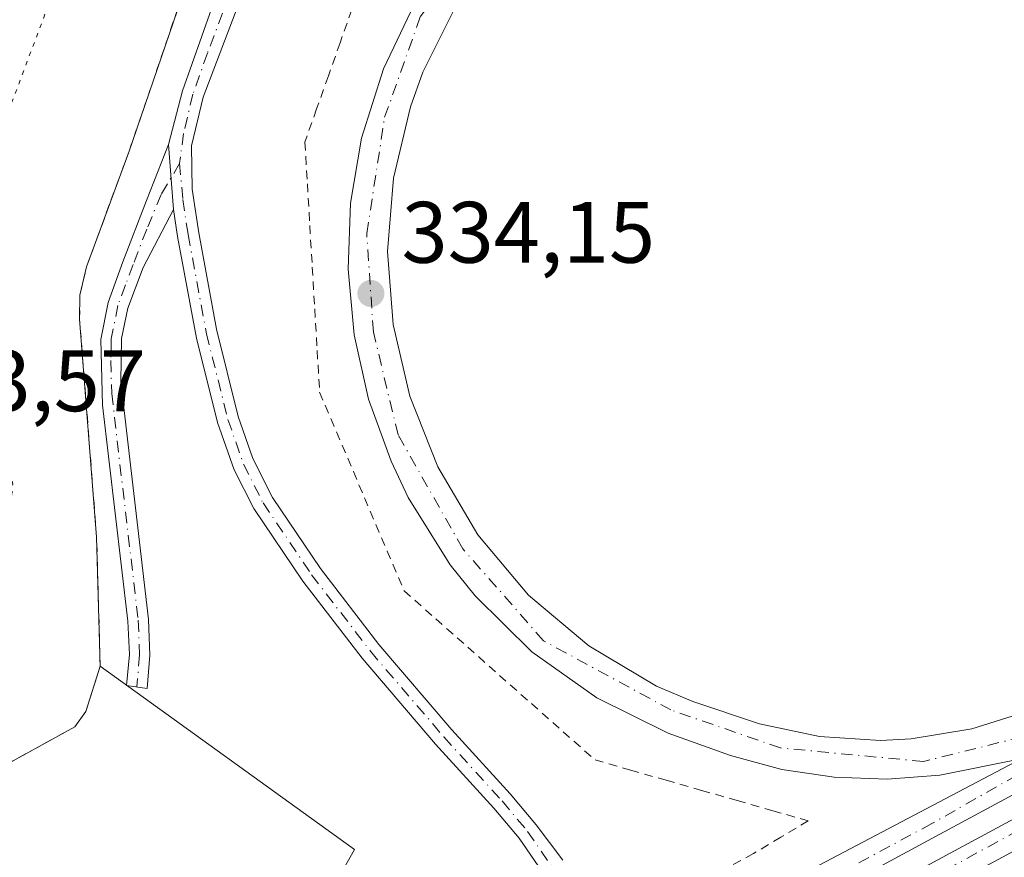
# Model space of a CAD drawing. Units: metres. Extents: x 605006 to 608485, y 4664445 to 4666810.
# Drawn here: x 607653 to 607766, y 4665377 to 4665474 of the extents above; entities that cross this region are included whole.
import ezdxf

# ---------------------------------------------------------------- set-up
doc = ezdxf.new("R2010")
doc.units = ezdxf.units.M
doc.header["$MEASUREMENT"] = 0
for name, pattern in [('DGN Style 2', [1.6480167562047852, 0.988810053722871, -0.6592067024819142]), ('DGN Style 4', [2.6384748266838614, 1.318413404963828, -0.6592067024819142, 0.001648016756204785, -0.6592067024819142]), ('DGN Style 5', [1.1536117293433497, 0.4944050268614355, -0.6592067024819142])]:
    doc.linetypes.add(name, pattern=pattern)
for name, color, linetype, lineweight in [('Alambrada', 7, 'DGN Style 2', 0), ('Camino Cxs', 7, 'Continuous', 0), ('Camino eje', 30, 'DGN Style 4', 13), ('Carretera de calzada única Cxs', 7, 'Continuous', 13), ('Carretera de calzada única eje', 7, 'DGN Style 4', 0), ('Cultivos herbáceos CxS', 92, 'Continuous', 0), ('Curva de nivel normal depresión', 30, 'DGN Style 5', 0), ('Núcleo urbano CxS', 7, 'Continuous', 0), ('Pastizal CxS', 92, 'Continuous', 0), ('Punto de cota en terreno', 7, 'Continuous', 0), ('Rótulo de punto de cota en terreno', 7, 'Continuous', 0), ('Tendido', 6, 'Continuous', 0), ('Valla', 7, 'DGN Style 2', 0), ('Área de servicio Cxs', 135, 'Continuous', 0)]:
    doc.layers.add(name, color=color, linetype=linetype, lineweight=lineweight)
doc.styles.add('Style-Arial', font='txt')

# ---------------------------------------------------------------- blocks, each defined once
blk = doc.blocks.new('*U14')
at = {"layer": 'Núcleo urbano CxS', "color": 7, "linetype": 'Continuous', "lineweight": 0}
blk.add_polyline3d([(607682.3294000002, 4665361.605699999, 334.0342999999993), (607691.6697000006, 4665378.130999999, 334.6272999999928), (607662.4200999998, 4665399.190099999, 333.7161999999953), (607662.0100999996, 4665414.050100001, 333.5215999999928), (607660.0500999996, 4665439.100099999, 333.3858000000037), (607660.0701000001, 4665441.880100001, 333.2434999999969), (607660.8400999998, 4665445.130100001, 333.1972999999998), (607665.7100999998, 4665458.3301, 333.2611999999936), (607672.7100999998, 4665478.8101, 333.3843000000052), (607681.4600000001, 4665494.795700001, 333.0320999999968), (607690.4501, 4665511.220100001, 332.6986000000034), (607692.1501000002, 4665515.9101, 332.7684000000008), (607693.4600999998, 4665523.460100001, 332.6676000000007), (607693.3201000001, 4665529.030099999, 332.7312999999995), (607692.4401000004, 4665531.960100001, 332.9075000000012), (607690.3103, 4665534.371900001, 332.7253000000055), (607690.7801000001, 4665535.620100001, 332.8880000000063), (607694.9401000004, 4665539.140100001, 333.1465999999928), (607686.7801000001, 4665548.710100001, 333.2860999999975), (607688.4643000001, 4665550.248500001, 333.3073000000004), (607689.3863000004, 4665551.090500001, 333.3230999999942), (607690.3085000003, 4665551.932700001, 333.3438000000024), (607691.0500999996, 4665552.610099999, 333.3678999999975), (607713.6001000004, 4665581.130200001, 334.5737999999984)], dxfattribs=at)
blk = doc.blocks.new('5PATER')
at = {"layer": 'Pastizal CxS', "linetype": 'Continuous', "lineweight": 0}
h = blk.add_hatch(color=51, dxfattribs=at)
edge = h.paths.add_edge_path()
edge.add_ellipse((0, 0), major_axis=(-0.1095731443231308, -0.1110710700762829), ratio=0.9994222409660322, start_angle=0, end_angle=360)

msp = doc.modelspace()

# ---------------------------------------------------------------- linework, layer by layer
at = {"layer": 'Alambrada', "color": 7, "linetype": 'DGN Style 2', "lineweight": 0}
msp.add_polyline3d([(607691.3601000002, 4665474.704100001, 334.4817999999942), (607690.0100999996, 4665470.8981, 334.4765000000043), (607688.6601, 4665467.0921, 334.4401000000071), (607687.3101000005, 4665463.2861, 334.4419999999955), (607685.9600999998, 4665459.4801, 334.5874999999942), (607686.2417000001, 4665454.686699999, 334.6971000000049), (607686.5232999995, 4665449.893300001, 334.8984999999957), (607686.8051000005, 4665445.100099999, 334.8426999999938), (607687.0867, 4665440.306700001, 334.5072999999975), (607687.3683000002, 4665435.5133, 334.3859999999986), (607687.6501000002, 4665430.720100001, 334.3196000000025), (607689.5921, 4665426.152100001, 334.2599000000046), (607691.5340999998, 4665421.584100001, 334.2743000000046), (607693.4760999996, 4665417.016100001, 334.2856999999931), (607695.4181000004, 4665412.448100001, 334.276199999993), (607697.3601000002, 4665407.880100001, 334.3325999999943), (607701.0201000003, 4665404.6383, 334.1784000000043), (607704.6801000005, 4665401.396700001, 334.1812000000064), (607708.3400999998, 4665398.155099999, 334.3604999999953), (607712.0000999998, 4665394.9133, 334.3353000000061), (607715.6601, 4665391.671700001, 334.1800999999978), (607719.3201000001, 4665388.4301, 334.0706000000064), (607723.4083000004, 4665387.261700001, 334.0065999999933), (607727.4967, 4665386.0933, 334.0093000000052), (607731.5850999998, 4665384.925100001, 333.9807000000001), (607735.6732999999, 4665383.7567, 334.0005999999994), (607739.7616999998, 4665382.588300001, 334.0338000000047), (607743.8501000004, 4665381.420100001, 334.0844999999972), (607740.6901000004, 4665379.5351, 334.1021000000038), (607737.5301000001, 4665377.6501, 334.1560000000027), (607733.4731000002, 4665375.485099999, 334.0905000000057)], dxfattribs=at)
at = {"layer": 'Camino Cxs', "color": 7, "linetype": 'Continuous', "lineweight": 0, "extrusion": (0.002093032890488694, -0.02810892528422046, 0.9996026748326986), "elevation": -129535.1392334695, "flags": 128}
msp.add_lwpolyline([(952430.6562143825, 4605634.495494544), (952430.6562143825, 4605627.034540229)], dxfattribs=at)
msp.add_lwpolyline([(952430.6562143825, 4605634.495494544), (952430.6562143825, 4605627.034540229)], dxfattribs=at)
at = {"layer": 'Camino Cxs', "color": 7, "linetype": 'Continuous', "lineweight": 0}
for points in [[(607681.6300999997, 4665484.0101, 333.9064000000071), (607674.2701000003, 4665464.620100001, 334.0111000000034), (607672.9200999998, 4665459.030099999, 333.889599999995), (607672.9901000002, 4665454.040100001, 333.8822999999975), (607673.7500999998, 4665449.040100001, 334.1220999999932), (607675.8000999996, 4665437.950099999, 334.2449000000051), (607678.3000999996, 4665427.9301, 333.6978999999992), (607679.9801000003, 4665423.090100001, 333.6775000000052), (607682.2200999996, 4665418.600099999, 333.3448999999964), (607687.7401000002, 4665410.440099999, 333.1420999999973), (607694.4700999996, 4665401.700099999, 332.647100000002), (607702.8601000002, 4665391.9001, 331.4801000000007), (607709.5601000005, 4665384.530099999, 331.2765999999974), (607712.5601000005, 4665380.960100001, 330.7921000000061), (607715.6145000001, 4665376.917500001, 330.5948000000063)], [(607681.6300999997, 4665484.0101, 333.9064000000071), (607674.2701000003, 4665464.620100001, 334.0111000000034), (607672.9200999998, 4665459.030099999, 333.889599999995), (607672.9901000002, 4665454.040100001, 333.8822999999975), (607673.7500999998, 4665449.040100001, 334.1220999999932), (607675.8000999996, 4665437.950099999, 334.2449000000051), (607678.3000999996, 4665427.9301, 333.6978999999992), (607679.9801000003, 4665423.090100001, 333.6775000000052), (607682.2200999996, 4665418.600099999, 333.3448999999964), (607687.7401000002, 4665410.440099999, 333.1420999999973), (607694.4700999996, 4665401.700099999, 332.647100000002), (607702.8601000002, 4665391.9001, 331.4801000000007), (607709.5601000005, 4665384.530099999, 331.2765999999974), (607712.5601000005, 4665380.960100001, 330.7921000000061), (607715.6145000001, 4665376.917500001, 330.5948000000063)], [(607713.3000999996, 4665375.5101, 330.4893000000012), (607710.5800999999, 4665379.450099999, 330.7344000000012), (607707.6901000004, 4665382.890100001, 330.6830000000046), (607700.9901000002, 4665390.2501, 331.6184000000067), (607692.5401, 4665400.130100001, 332.4318000000058), (607685.7301000003, 4665408.9801, 333.3083000000042), (607680.0701000001, 4665417.350099999, 333.6328999999969), (607677.8201000001, 4665421.800100001, 333.6790000000037), (607675.9200999998, 4665427.220100001, 333.9477000000043), (607673.4801000003, 4665436.9101, 334.3508000000002), (607671.3000999996, 4665448.630100001, 333.993100000007), (607670.8300999999, 4665451.7401, 333.9527999999991), (607670.2763, 4665459.1775, 334.1631000000052), (607671.9001000002, 4665465.360099999, 334.043399999995), (607675.2301000003, 4665474.8101, 334.043399999995)], [(607670.2763, 4665459.1775, 334.1631000000052), (607671.9001000002, 4665465.360099999, 334.043399999995), (607675.2301000003, 4665474.8101, 334.043399999995)], [(607670.8300999999, 4665451.7401, 333.9527999999991), (607667.3601000002, 4665445.050100001, 334.8123999999953), (607665.6001000004, 4665440.370100001, 336.4731000000029), (607664.8800999997, 4665436.880100001, 335.7513000000035), (607664.8101000005, 4665431.9001, 335.0325000000012), (607667.9700999996, 4665404.5801, 334.414300000004), (607668.1401000004, 4665400.4901, 334.3132999999943), (607667.8101000005, 4665396.653899999, 334.101999999999), (607665.4590999996, 4665396.982899999, 334.5141000000003), (607665.7701000003, 4665400.540100001, 334.7416999999987), (607665.6101000002, 4665404.4001, 334.9464000000008), (607662.6700999998, 4665429.2301, 335.2960000000021), (607662.4801000003, 4665436.780099999, 336.4323000000004), (607663.3201000001, 4665441.030099999, 338.3303000000014), (607665.0401, 4665445.720100001, 335.8748000000051), (607667.7363, 4665452.774700001, 334.1426000000066), (607670.2763, 4665459.1775, 334.1631000000052)], [(607717.5469000004, 4665368.3455, 332.0629000000045), (607713.3000999996, 4665375.5101, 330.4893000000012), (607710.5800999999, 4665379.450099999, 330.7344000000012), (607707.6901000004, 4665382.890100001, 330.6830000000046), (607700.9901000002, 4665390.2501, 331.6184000000067), (607692.5401, 4665400.130100001, 332.4318000000058), (607685.7301000003, 4665408.9801, 333.3083000000042), (607680.0701000001, 4665417.350099999, 333.6328999999969), (607677.8201000001, 4665421.800100001, 333.6790000000037), (607675.9200999998, 4665427.220100001, 333.9477000000043), (607673.4801000003, 4665436.9101, 334.3508000000002), (607671.3000999996, 4665448.630100001, 333.993100000007), (607670.8300999999, 4665451.7401, 333.9527999999991)]]:
    msp.add_polyline3d(points, dxfattribs=at)
msp.add_polyline3d([(607670.8300999999, 4665451.7401, 333.9527999999991), (607667.3601000002, 4665445.050100001, 334.8123999999953), (607665.6001000004, 4665440.370100001, 336.4731000000029), (607664.8800999997, 4665436.880100001, 335.7513000000035), (607664.8101000005, 4665431.9001, 335.0325000000012), (607667.9700999996, 4665404.5801, 334.414300000004), (607668.1401000004, 4665400.4901, 334.3132999999943), (607667.8101000005, 4665396.653899999, 334.101999999999), (607665.4590999996, 4665396.982899999, 334.5141000000003), (607665.7701000003, 4665400.540100001, 334.7416999999987), (607665.6101000002, 4665404.4001, 334.9464000000008), (607662.6700999998, 4665429.2301, 335.2960000000021), (607662.4801000003, 4665436.780099999, 336.4323000000004), (607663.3201000001, 4665441.030099999, 338.3303000000014), (607665.0401, 4665445.720100001, 335.8748000000051), (607667.7363, 4665452.774700001, 334.1426000000066), (607670.2763, 4665459.1775, 334.1631000000052)], close=True, dxfattribs=at)
at = {"layer": 'Camino eje', "color": 30, "linetype": 'DGN Style 4', "lineweight": 13}
for points in [[(607689.3863000004, 4665551.090500001, 333.6863000000012), (607694.6350999996, 4665544.4451, 333.7578999999969), (607695.6051000003, 4665542.665100001, 333.7651000000042), (607696.5701000001, 4665540.8101, 333.6156999999948), (607697.3350999998, 4665537.835100001, 333.4364999999962), (607697.9200999998, 4665535.405099999, 333.3695000000007), (607698.3850999996, 4665530.6051, 333.3965999999928), (607697.7500999998, 4665523.1051, 333.5004000000045), (607696.8000999996, 4665518.335100001, 333.5154999999941), (607695.1350999996, 4665513.7751, 333.7605999999942), (607680.4901000002, 4665484.5101, 333.9342000000034), (607678.4301000005, 4665479.4101, 333.9489999999932), (607674.7500999998, 4665469.715100001, 334.0568000000058), (607673.0850999998, 4665464.9901, 334.0050000000047), (607672.0100999996, 4665460.475099999, 333.9517000000051), (607671.5462999997, 4665457.007900001, 333.9521999999997)], [(607671.5462999997, 4665457.007900001, 333.9521999999997), (607669.4297000002, 4665453.4625, 334.0620000000054), (607667.7657000005, 4665449.447699999, 334.0887999999977), (607666.2001, 4665445.3851, 335.3864000000031), (607665.3201000001, 4665443.045100001, 337.0819999999949), (607664.4600999998, 4665440.700099999, 337.3592999999965), (607663.6801000005, 4665436.8301, 336.1012999999948), (607663.6451000003, 4665434.340100001, 335.5529999999999), (607663.7401000002, 4665430.565099999, 335.1561999999976), (607666.7901, 4665404.4901, 334.6217000000034), (607666.9550999999, 4665400.515100001, 334.4677999999985), (607666.6338999998, 4665396.818499999, 334.2826999999961)], [(607671.5462999997, 4665457.007900001, 333.9521999999997), (607671.9101, 4665452.890100001, 333.8782999999967), (607672.5251000002, 4665448.835100001, 333.9608000000007), (607674.6401000004, 4665437.4301, 334.2599999999948), (607677.1101000002, 4665427.575099999, 333.6877999999998), (607678.9001000002, 4665422.4451, 333.6416000000027), (607681.1451000003, 4665417.975099999, 333.4581000000035), (607686.7351000002, 4665409.710100001, 333.1530000000057), (607693.5050999997, 4665400.915100001, 332.4777000000031), (607701.9250999996, 4665391.075099999, 331.4348999999929), (607708.6250999998, 4665383.710100001, 330.9297999999981), (607711.5701000001, 4665380.2051, 330.7128999999986), (607714.3501000004, 4665376.175100001, 330.4995999999956), (607718.8290999997, 4665369.007900001, 332.1082000000025)]]:
    msp.add_polyline3d(points, dxfattribs=at)
at = {"layer": 'Carretera de calzada única Cxs', "color": 7, "linetype": 'Continuous', "lineweight": 13, "extrusion": (-0.4669946106070516, 0.8662730284340018, 0.1774459745154895), "elevation": 3757731.873368202, "flags": 128}
msp.add_lwpolyline([(-2748934.734003388, -677207.0530875828), (-2748814.67702491, -677207.1814242156), (-2748776.045803449, -677206.9578766369)], dxfattribs=at)
at = {"layer": 'Carretera de calzada única Cxs', "color": 7, "linetype": 'Continuous', "lineweight": 13, "extrusion": (-0.4656065622981114, 0.8638990246582954, 0.1920651044291512), "elevation": 3747502.298352718, "flags": 128}
msp.add_lwpolyline([(-2748405.385725649, -733078.3854621213), (-2748443.907472469, -733078.5987327541), (-2748565.226236098, -733078.5489050717)], dxfattribs=at)
at = {"layer": 'Carretera de calzada única Cxs', "color": 7, "linetype": 'Continuous', "lineweight": 13}
for points in [[(607724.8000999996, 4665365.630100001, 334.051999999996), (607768.3201000001, 4665388.540100001, 334.0129000000015), (607758.9801000003, 4665386.6601, 334.0111000000034), (607752.9001000002, 4665386.210100001, 333.9897999999957), (607746.8101000005, 4665386.440099999, 334.0178000000014), (607740.7901, 4665387.340100001, 333.988400000002), (607734.9001000002, 4665388.920100001, 333.9872999999934), (607727.7200999996, 4665391.4901, 334.0173999999971), (607719.5201000003, 4665395.5601, 334.0568999999959), (607712.0701000001, 4665400.870100001, 334.1609000000026), (607705.5301000001, 4665407.280099999, 334.1233999999968), (607702.6700999998, 4665410.860099999, 334.1361999999936), (607697.8201000001, 4665418.620100001, 334.1625000000058), (607695.8701, 4665422.770099999, 334.1646999999939), (607693.2801000001, 4665429.9001, 334.215200000006), (607691.6300999997, 4665437.300100001, 334.3015000000014), (607690.9401000004, 4665444.860099999, 334.5071999999927), (607691.2200999996, 4665452.440099999, 334.5050999999949), (607692.4801000003, 4665459.920100001, 334.5785999999935), (607694.9801000003, 4665467.9001, 334.6276999999973), (607698.9200999998, 4665476.1501, 334.7988000000041)], [(607724.8000999996, 4665365.630100001, 334.051999999996), (607768.3201000001, 4665388.540100001, 334.0129000000015), (607758.9801000003, 4665386.6601, 334.0111000000034), (607752.9001000002, 4665386.210100001, 333.9897999999957), (607746.8101000005, 4665386.440099999, 334.0178000000014), (607740.7901, 4665387.340100001, 333.988400000002), (607734.9001000002, 4665388.920100001, 333.9872999999934), (607727.7200999996, 4665391.4901, 334.0173999999971), (607719.5201000003, 4665395.5601, 334.0568999999959), (607712.0701000001, 4665400.870100001, 334.1609000000026), (607705.5301000001, 4665407.280099999, 334.1233999999968), (607702.6700999998, 4665410.860099999, 334.1361999999936), (607697.8201000001, 4665418.620100001, 334.1625000000058), (607695.8701, 4665422.770099999, 334.1646999999939), (607693.2801000001, 4665429.9001, 334.215200000006), (607691.6300999997, 4665437.300100001, 334.3015000000014), (607690.9401000004, 4665444.860099999, 334.5071999999927), (607691.2200999996, 4665452.440099999, 334.5050999999949), (607692.4801000003, 4665459.920100001, 334.5785999999935), (607694.9801000003, 4665467.9001, 334.6276999999973), (607698.9200999998, 4665476.1501, 334.7988000000041)], [(607703.0401, 4665474.5701, 335.0078999999969), (607699.5301000001, 4665467.5101, 334.8813999999985), (607698.0900999998, 4665463.540100001, 334.821299999996), (607696.1401000004, 4665455.3301, 334.3364000000001), (607695.4700999996, 4665446.9101, 334.383600000001), (607696.1001000004, 4665438.4901, 334.1578000000009), (607698.0100999996, 4665430.270099999, 334.1160999999993), (607701.2301000003, 4665422.130100001, 333.8880999999965), (607705.8300999999, 4665414.3201, 333.8715999999986), (607711.6801000005, 4665407.390100001, 333.9046999999992), (607718.6101000002, 4665401.540100001, 333.8534000000073), (607726.4101, 4665396.920100001, 333.8954999999987), (607730.5800999999, 4665395.130100001, 334.3047999999981), (607738.2301000003, 4665392.5701, 333.9256000000024), (607745.1300999997, 4665391.110099999, 333.8571999999986), (607752.1601, 4665390.6801, 334.0295999999944), (607755.6901000004, 4665390.860099999, 333.9486000000034), (607762.6501000002, 4665391.9901, 333.8533000000025), (607769.3701, 4665394.130100001, 334.6012000000046)], [(607703.0401, 4665474.5701, 335.0078999999969), (607699.5301000001, 4665467.5101, 334.8813999999985), (607698.0900999998, 4665463.540100001, 334.821299999996), (607696.1401000004, 4665455.3301, 334.3364000000001), (607695.4700999996, 4665446.9101, 334.383600000001), (607696.1001000004, 4665438.4901, 334.1578000000009), (607698.0100999996, 4665430.270099999, 334.1160999999993), (607701.2301000003, 4665422.130100001, 333.8880999999965), (607705.8300999999, 4665414.3201, 333.8715999999986), (607711.6801000005, 4665407.390100001, 333.9046999999992), (607718.6101000002, 4665401.540100001, 333.8534000000073), (607726.4101, 4665396.920100001, 333.8954999999987), (607730.5800999999, 4665395.130100001, 334.3047999999981), (607738.2301000003, 4665392.5701, 333.9256000000024), (607745.1300999997, 4665391.110099999, 333.8571999999986), (607752.1601, 4665390.6801, 334.0295999999944), (607755.6901000004, 4665390.860099999, 333.9486000000034), (607762.6501000002, 4665391.9901, 333.8533000000025), (607769.3701, 4665394.130100001, 334.6012000000046)], [(607864.6801000005, 4665436.8301, 334.2492000000057), (607758.9901000002, 4665379.880100001, 334.1229000000022), (607725.0039999997, 4665361.513699999, 334.3429000000033), (607722.4045000002, 4665360.1088, 334.3620999999985), (607700.5900999998, 4665348.3201, 334.5516000000061), (607629.1001000004, 4665309.630100001, 335.0415000000066), (607593.7100999998, 4665291.6801, 335.2709999999934), (607572.6001000004, 4665282.3201, 335.4054000000033), (607552.4901000002, 4665274.130100001, 335.5111999999936), (607532.9401000004, 4665266.620100001, 335.6392999999953), (607516.6901000004, 4665260.300100001, 335.7201999999961), (607497.2301000003, 4665253.130100001, 335.8631000000024), (607501.5500999996, 4665254.1501, 335.8454999999958), (607533.9501, 4665264.7401, 335.6977000000043), (607553.3800999997, 4665271.8301, 335.5736000000034), (607573.5601000005, 4665280.040100001, 335.4661999999953), (607594.7500999998, 4665289.440099999, 335.332699999999), (607630.4901000002, 4665306.970100001, 335.0834000000032), (607701.7801000001, 4665346.1501, 334.5443999999989), (607723.6633000001, 4665357.974300001, 334.3874000000069), (607726.2792999997, 4665359.387800001, 334.3515999999945), (607760.1700999998, 4665377.700099999, 334.1423000000068), (607866.9700999996, 4665435.2501, 334.1912000000011)], [(607831.9101, 4665412.6801, 333.6959999999963), (607761.7100999998, 4665374.850099999, 334.129700000005), (607727.9462000001, 4665356.608999999, 334.3156000000017), (607725.3087999999, 4665355.1842, 334.2850999999937), (607703.3300999999, 4665343.3101, 334.5032000000065), (607631.9801000003, 4665304.090100001, 335.085699999996), (607596.1201, 4665286.5001, 335.3629999999976), (607574.8300999999, 4665277.0601, 335.5121999999974), (607554.5401, 4665268.8101, 335.6012000000046), (607535.0301000001, 4665261.690099999, 335.7630999999965), (607518.2801000001, 4665256.0101, 335.8133999999991), (607498.1601, 4665250.020099999, 335.9085000000051), (607479.1001000004, 4665244.390100001, 336.0187000000006), (607476.3201000001, 4665243.5601, 336.0510000000068), (607444.3501000004, 4665235.3301, 336.2121999999945), (607411.5401, 4665227.5801, 336.3571999999986), (607373.1300999997, 4665218.6601, 336.5335999999952), (607297.6001000004, 4665202.5001, 336.9982000000018)], [(607831.9101, 4665412.6801, 333.6959999999963), (607761.7100999998, 4665374.850099999, 334.129700000005), (607727.9462000001, 4665356.609099999, 334.3156000000017)]]:
    msp.add_polyline3d(points, dxfattribs=at)
at = {"layer": 'Carretera de calzada única eje', "color": 7, "linetype": 'DGN Style 4', "lineweight": 0}
for points in [[(607789.2600999996, 4665398.880100001, 333.8703999999998), (607768.4301000005, 4665391.0801, 333.9673999999941), (607757.1101000002, 4665388.2501, 333.9619999999995), (607740.6501000002, 4665389.800100001, 333.9309999999969), (607728.0500999996, 4665394.170100001, 334.0022000000026), (607713.3901000004, 4665402.140100001, 334.0127999999968), (607704.1300999997, 4665412.690099999, 333.9848999999958), (607696.6700999998, 4665425.800100001, 334.0859000000055), (607693.8400999998, 4665437.630100001, 334.2260999999999), (607693.0701000001, 4665448.950099999, 334.4324999999953), (607695.1300999997, 4665462.3201, 334.547000000006), (607699.2401000002, 4665473.9001, 334.7569999999978), (607707.4700999996, 4665484.960100001, 335.062699999995), (607718.0201000003, 4665494.9901, 335.4112000000023), (607729.3300999999, 4665500.640100001, 336.0258000000031), (607741.9401000004, 4665503.7301, 336.7599000000046), (607756.6001000004, 4665503.7301, 336.8880000000063), (607769.2001, 4665501.1601, 338.0541999999987), (607780.5100999996, 4665496.790100001, 337.7611999999936), (607797.0601000005, 4665489.950099999, 338.1306999999942)], [(607484.4501, 4665249.4901, 335.9063000000024), (607498.9301000005, 4665251.7401, 335.8972000000067), (607526.4200999998, 4665260.290100001, 335.7646999999997), (607577.5500999996, 4665280.2401, 335.4712), (607629.4001000002, 4665304.460100001, 335.1101000000053), (607677.1700999998, 4665330.620100001, 334.6980999999942), (607725.7757000001, 4665357.3695, 334.358699999997), (607730.8101000005, 4665360.140100001, 334.3733999999968), (607775.4600999998, 4665384.370100001, 334.0099999999948), (607819.8800999997, 4665408.520099999, 333.8119000000006), (607837.8101000005, 4665417.4101, 333.6435999999958)], [(607789.2600999996, 4665398.880100001, 333.8703999999998), (607758.0500999996, 4665381.110099999, 334.1045000000013), (607722.9050000003, 4665362.179199999, 334.3276999999944), (607700.8701, 4665350.3101, 334.5338000000047), (607653.3901000004, 4665324.190099999, 334.8524999999936), (607622.0000999998, 4665307.630100001, 335.0525000000052), (607592.3501000004, 4665293.130100001, 335.218399999998), (607572.8601000002, 4665284.340100001, 335.3610999999946), (607526.1901000004, 4665265.2401, 335.7020000000048), (607498.9501, 4665255.920100001, 335.7660000000033), (607484.4501, 4665249.4901, 335.9063000000024)]]:
    msp.add_polyline3d(points, dxfattribs=at)
at = {"layer": 'Cultivos herbáceos CxS', "color": 92, "linetype": 'Continuous', "lineweight": 0}
for points in [[(607536.5701000001, 4665457.040100001, 334.8065000000061), (607545.4101, 4665460.840100001, 334.7939999999944), (607552.9600999998, 4665432.640100001, 334.7975000000006), (607555.0701000001, 4665428.100099999, 334.7024999999995), (607559.1001000004, 4665422.350099999, 334.4759999999951), (607564.4200999998, 4665417.4101, 334.2284000000073), (607574.5701000001, 4665410.3201, 333.5963000000047), (607588.6201, 4665403.1801, 333.2066999999952), (607607.7801000001, 4665390.5701, 333.0715000000055), (607618.1700999998, 4665384.7501, 333.0047999999952), (607624.3701, 4665383.300100001, 332.9956999999995), (607637.8501000004, 4665384.0701, 333.0253999999986), (607650.0701000001, 4665387.050100001, 333.1135000000068), (607659.4901000002, 4665392.2301, 333.3603000000003), (607660.7600999996, 4665394.0101, 333.4355000000069), (607662.4200999998, 4665399.190099999, 333.7161999999953), (607691.6697000006, 4665378.130999999, 334.6272999999928), (607682.3294000002, 4665361.605699999, 334.0342999999993)], [(607536.5701000001, 4665457.040100001, 334.8065000000061), (607545.4101, 4665460.840100001, 334.7939999999944), (607552.9600999998, 4665432.640100001, 334.7975000000006), (607555.0701000001, 4665428.100099999, 334.7024999999995), (607559.1001000004, 4665422.350099999, 334.4759999999951), (607564.4200999998, 4665417.4101, 334.2284000000073), (607574.5701000001, 4665410.3201, 333.5963000000047), (607588.6201, 4665403.1801, 333.2066999999952), (607607.7801000001, 4665390.5701, 333.0715000000055), (607618.1700999998, 4665384.7501, 333.0047999999952), (607624.3701, 4665383.300100001, 332.9956999999995), (607637.8501000004, 4665384.0701, 333.0253999999986), (607650.0701000001, 4665387.050100001, 333.1135000000068), (607659.4901000002, 4665392.2301, 333.3603000000003), (607660.7600999996, 4665394.0101, 333.4355000000069), (607662.4200999998, 4665399.190099999, 333.7161999999953)], [(607662.4200999998, 4665399.190099999, 333.7161999999953), (607691.6697000006, 4665378.130999999, 334.6272999999928), (607682.3294000002, 4665361.605699999, 334.0342999999993), (607656.4633999999, 4665340.051100001, 334.4753000000055), (607627.7237, 4665326.399800001, 334.3706999999995), (607623.0776000004, 4665324.428900001, 334.3478999999934), (607629.5553000001, 4665317.490800001, 335.0745000000024), (607618.0986000003, 4665311.423699999, 335.0255999999936), (607583.0069000004, 4665294.251900001, 335.2725000000065), (607551.4946999997, 4665280.409299999, 335.5911000000052), (607525.5403000005, 4665270.144900001, 335.6061999999947), (607497.9431999996, 4665260.657099999, 335.7382999999973), (607473.5964000003, 4665253.391100001, 335.8154000000068), (607441.9137000004, 4665245.2235, 335.8606), (607396.0085000005, 4665234.4805, 336.2081999999937)]]:
    msp.add_polyline3d(points, dxfattribs=at)
at = {"layer": 'Curva de nivel normal depresión', "color": 30, "linetype": 'DGN Style 5', "lineweight": 0, "elevation": 329.9999999999999, "flags": 128}
msp.add_lwpolyline([(607565.4274000004, 4665537.834200001), (607563.8899999997, 4665537.050100001), (607559.8399999999, 4665536.020099999), (607557.6500000004, 4665534.020099999), (607557.6200000001, 4665529.120100001), (607558.5599999996, 4665524.380100001), (607558.9100000003, 4665518.620100001), (607558.7199999997, 4665512.540100001), (607561.04, 4665490.800100001), (607563.2199999997, 4665480.1801), (607563.9699999997, 4665474.800100001), (607563.4400000004, 4665471.120100001), (607561.7999999998, 4665468.460100001), (607561.5199999996, 4665463.9101), (607567.7000000002, 4665443.270099999), (607571.7300000006, 4665434.050100001), (607575.7400000002, 4665428.3201), (607585.9800000006, 4665419.610099999), (607608.0099999999, 4665405.130100001), (607618.8499999996, 4665399.1601), (607624.6799999997, 4665397.690099999), (607633.6799999997, 4665397.770099999), (607641.0099999999, 4665399.120100001), (607646.7999999998, 4665401.780099999), (607649.6500000004, 4665405.200099999), (607651.7599999999, 4665412.6801), (607652.3600000005, 4665420.120100001), (607651.3799999999, 4665425.790100001), (607648.6900000004, 4665434.7601), (607648.0499999998, 4665445.670100001), (607651.0199999996, 4665460.7601), (607657.3099999996, 4665477.460100001), (607666.4400000004, 4665494.6601), (607672.54, 4665503.920100001), (607676.9900000002, 4665511.3201), (607680.9900000002, 4665520.0001), (607682.4600000001, 4665525.690099999), (607680.54, 4665530.770099999), (607672.3700000001, 4665539.670100001), (607661.75, 4665548.790100001), (607657.9100000003, 4665550.4301), (607651.3899999997, 4665551.190099999), (607640.4800000006, 4665549.710100001), (607624.9900000002, 4665546.440099999), (607610.4699999997, 4665543.620100001), (607605.7800000003, 4665542.200099999), (607604.4699999997, 4665540.200099999), (607603.5599999996, 4665536.640100001), (607603.3202000001, 4665536.583699999)], dxfattribs=at)
at = {"layer": 'Núcleo urbano CxS', "color": 7, "linetype": 'Continuous', "lineweight": 0}
for points in [[(607691.0500999996, 4665552.610099999, 333.3678999999975), (607690.3085000003, 4665551.932700001, 333.3438000000024), (607689.3863000004, 4665551.090500001, 333.3230999999942), (607688.4643000001, 4665550.248500001, 333.3073000000004), (607686.7801000001, 4665548.710100001, 333.2860999999975), (607694.9401000004, 4665539.140100001, 333.1465999999928), (607690.7801000001, 4665535.620100001, 332.8880000000063), (607690.3103, 4665534.371900001, 332.7253000000055), (607692.4401000004, 4665531.960100001, 332.9075000000012), (607693.3201000001, 4665529.030099999, 332.7312999999995), (607693.4600999998, 4665523.460100001, 332.6676000000007), (607692.1501000002, 4665515.9101, 332.7684000000008), (607690.4501, 4665511.220100001, 332.6986000000034), (607681.4600000001, 4665494.795700001, 333.0320999999968), (607672.7100999998, 4665478.8101, 333.3843000000052), (607665.7100999998, 4665458.3301, 333.2611999999936), (607660.8400999998, 4665445.130100001, 333.1972999999998), (607660.0701000001, 4665441.880100001, 333.2434999999969), (607660.0500999996, 4665439.100099999, 333.3858000000037), (607662.0100999996, 4665414.050100001, 333.5215999999928), (607662.4200999998, 4665399.190099999, 333.7161999999953)], [(607691.0500999996, 4665552.610099999, 333.3678999999975), (607690.3085000003, 4665551.932700001, 333.3438000000024), (607689.3863000004, 4665551.090500001, 333.3230999999942), (607688.4643000001, 4665550.248500001, 333.3073000000004), (607686.7801000001, 4665548.710100001, 333.2860999999975), (607694.9401000004, 4665539.140100001, 333.1465999999928), (607690.7801000001, 4665535.620100001, 332.8880000000063), (607690.3103, 4665534.371900001, 332.7253000000055), (607692.4401000004, 4665531.960100001, 332.9075000000012), (607693.3201000001, 4665529.030099999, 332.7312999999995), (607693.4600999998, 4665523.460100001, 332.6676000000007), (607692.1501000002, 4665515.9101, 332.7684000000008), (607690.4501, 4665511.220100001, 332.6986000000034), (607681.4600000001, 4665494.795700001, 333.0320999999968), (607672.7100999998, 4665478.8101, 333.3843000000052), (607665.7100999998, 4665458.3301, 333.2611999999936), (607660.8400999998, 4665445.130100001, 333.1972999999998), (607660.0701000001, 4665441.880100001, 333.2434999999969), (607660.0500999996, 4665439.100099999, 333.3858000000037), (607662.0100999996, 4665414.050100001, 333.5215999999928), (607662.4200999998, 4665399.190099999, 333.7161999999953)], [(607672.7100999998, 4665478.8101, 333.3843000000052), (607665.7100999998, 4665458.3301, 333.2611999999936), (607660.8400999998, 4665445.130100001, 333.1972999999998), (607660.0701000001, 4665441.880100001, 333.2434999999969), (607660.0500999996, 4665439.100099999, 333.3858000000037), (607662.0100999996, 4665414.050100001, 333.5215999999928), (607662.4200999998, 4665399.190099999, 333.7161999999953), (607660.7600999996, 4665394.0101, 333.4355000000069), (607659.4901000002, 4665392.2301, 333.3603000000003), (607650.0701000001, 4665387.050100001, 333.1135000000068)], [(607536.5701000001, 4665457.040100001, 334.8065000000061), (607545.4101, 4665460.840100001, 334.7939999999944), (607552.9600999998, 4665432.640100001, 334.7975000000006), (607555.0701000001, 4665428.100099999, 334.7024999999995), (607559.1001000004, 4665422.350099999, 334.4759999999951), (607564.4200999998, 4665417.4101, 334.2284000000073), (607574.5701000001, 4665410.3201, 333.5963000000047), (607588.6201, 4665403.1801, 333.2066999999952), (607607.7801000001, 4665390.5701, 333.0715000000055), (607618.1700999998, 4665384.7501, 333.0047999999952), (607624.3701, 4665383.300100001, 332.9956999999995), (607637.8501000004, 4665384.0701, 333.0253999999986), (607650.0701000001, 4665387.050100001, 333.1135000000068), (607659.4901000002, 4665392.2301, 333.3603000000003), (607660.7600999996, 4665394.0101, 333.4355000000069), (607662.4200999998, 4665399.190099999, 333.7161999999953)], [(607662.4200999998, 4665399.190099999, 333.7161999999953), (607691.6697000006, 4665378.130999999, 334.6272999999928), (607682.3294000002, 4665361.605699999, 334.0342999999993), (607656.4633999999, 4665340.051100001, 334.4753000000055), (607627.7237, 4665326.399800001, 334.3706999999995), (607623.0776000004, 4665324.428900001, 334.3478999999934), (607629.5553000001, 4665317.490800001, 335.0745000000024), (607618.0986000003, 4665311.423699999, 335.0255999999936), (607583.0069000004, 4665294.251900001, 335.2725000000065), (607551.4946999997, 4665280.409299999, 335.5911000000052), (607525.5403000005, 4665270.144900001, 335.6061999999947), (607497.9431999996, 4665260.657099999, 335.7382999999973), (607473.5964000003, 4665253.391100001, 335.8154000000068), (607441.9137000004, 4665245.2235, 335.8606), (607396.0085000005, 4665234.4805, 336.2081999999937)]]:
    msp.add_polyline3d(points, dxfattribs=at)
at = {"layer": 'Tendido', "color": 6, "linetype": 'Continuous', "lineweight": 0, "extrusion": (0.6458282501319373, 0.756020572837021, 0.1064836362015427), "elevation": 3919879.655753992, "flags": 128}
msp.add_lwpolyline([(2568419.029969432, -419453.3836267194), (2568323.0970556, -419451.8774633597), (2568143.240511051, -419452.5977415388), (2567992.243716027, -419453.0413808652)], dxfattribs=at)
at = {"layer": 'Valla', "color": 7, "linetype": 'DGN Style 2', "lineweight": 0}
msp.add_polyline3d([(607650.0701000001, 4665387.050100001, 334.0660999999964), (607659.4901000002, 4665392.2301, 334.5004999999946), (607660.7600999996, 4665394.0101, 334.5255999999936), (607662.4200999998, 4665399.190099999, 335.2859000000026), (607662.0100999996, 4665414.050100001, 335.1965000000055), (607660.0500999996, 4665439.100099999, 336.5366000000067), (607660.0701000001, 4665441.880100001, 338.0878999999986), (607660.8400999998, 4665445.130100001, 337.0798000000068), (607665.7100999998, 4665458.3301, 334.2284999999974), (607672.7100999998, 4665478.8101, 334.1845999999932), (607690.4501, 4665511.220100001, 333.6814000000013), (607692.1501000002, 4665515.9101, 333.8790000000009), (607693.4600999998, 4665523.460100001, 333.6465999999928), (607693.3201000001, 4665529.030099999, 333.6772000000055), (607692.4401000004, 4665531.960100001, 333.7452000000048), (607680.9600999998, 4665544.960100001, 334.8301999999967), (607669.3000999996, 4665558.170100001, 334.6293000000005), (607657.2100999998, 4665563.4801, 341.2777999999962), (607600.5000999998, 4665554.550100001, 343.7924999999959)], dxfattribs=at)
at = {"layer": 'Área de servicio Cxs', "color": 135, "linetype": 'Continuous', "lineweight": 0}
for points in [[(607690.3103, 4665534.371900001, 333.5926999999938), (607692.4401000004, 4665531.960100001, 333.7452000000048), (607693.3201000001, 4665529.030099999, 333.6772000000055), (607693.4600999998, 4665523.460100001, 333.6465999999928), (607692.1501000002, 4665515.9101, 333.8790000000009), (607690.4501, 4665511.220100001, 333.6814000000013), (607681.4600000001, 4665494.795700001, 333.9922999999981), (607672.7100999998, 4665478.8101, 334.1845999999932), (607665.7100999998, 4665458.3301, 334.2284999999974), (607660.8400999998, 4665445.130100001, 337.0798000000068), (607660.0701000001, 4665441.880100001, 338.0878999999986), (607660.0500999996, 4665439.100099999, 336.5366000000067), (607662.0100999996, 4665414.050100001, 335.1965000000055), (607662.4200999998, 4665399.190099999, 335.2859000000026), (607660.7600999996, 4665394.0101, 334.5255999999936), (607659.4901000002, 4665392.2301, 334.5004999999946), (607650.0701000001, 4665387.050100001, 334.0660999999964)], [(607672.7100999998, 4665478.8101, 334.1845999999932), (607665.7100999998, 4665458.3301, 334.2284999999974), (607660.8400999998, 4665445.130100001, 337.0798000000068), (607660.0701000001, 4665441.880100001, 338.0878999999986), (607660.0500999996, 4665439.100099999, 336.5366000000067), (607662.0100999996, 4665414.050100001, 335.1965000000055), (607662.4200999998, 4665399.190099999, 335.2859000000026), (607660.7600999996, 4665394.0101, 334.5255999999936), (607659.4901000002, 4665392.2301, 334.5004999999946), (607650.0701000001, 4665387.050100001, 334.0660999999964)]]:
    msp.add_polyline3d(points, dxfattribs=at)

# ---------------------------------------------------------------- block references
at = {"layer": 'Núcleo urbano CxS', "color": 7, "linetype": 'Continuous', "lineweight": 0}
msp.add_blockref('*U14', (0, 0), dxfattribs=at)
at = {"layer": 'Punto de cota en terreno', "color": 7, "linetype": 'Continuous', "lineweight": 0, "xscale": 10, "yscale": 10, "zscale": 10}
msp.add_blockref('5PATER', (607693.5499999998, 4665442.07, 334.1499999999942), dxfattribs=at)

# ---------------------------------------------------------------- texts
at = {"layer": 'Rótulo de punto de cota en terreno', "color": 7, "linetype": 'Continuous', "lineweight": 0, "style": 'Style-Arial'}
for s, p in [('334,15', (607697.0778000001, 4665445.597800001)), ('323,57', (607638.5278000003, 4665428.527799999))]:
    msp.add_text(s, height=7.000000000000002, dxfattribs=at).set_placement(p)

doc.saveas('drawing.dxf')
